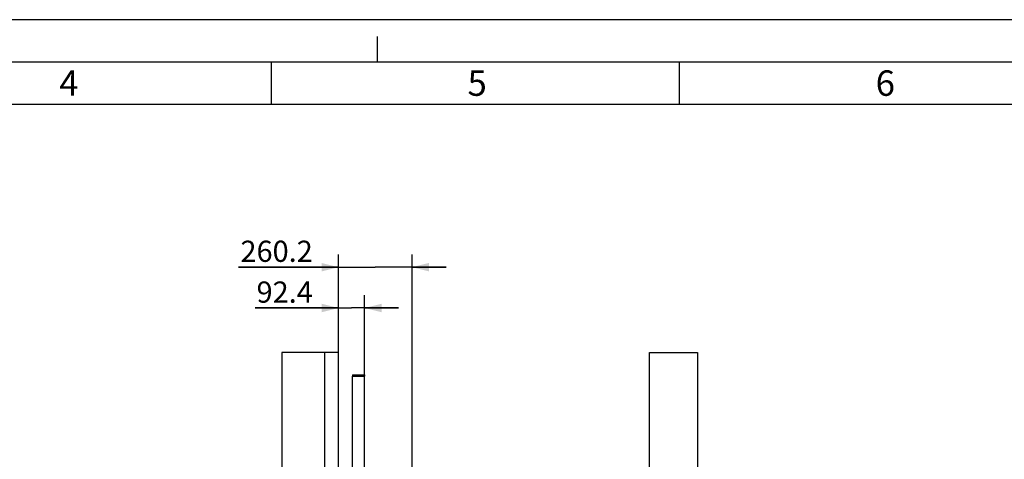
# Model space of a CAD drawing. Units: millimetres. Extents: x 0 to 12600, y 0 to 8910.
# Drawn here: x 5635 to 9117, y 7354 to 8910 of the extents above; entities that cross this region are included whole.
import ezdxf

# ---------------------------------------------------------------- set-up
doc = ezdxf.new("R2010")
doc.units = ezdxf.units.MM
doc.header["$LTSCALE"] = 693
doc.layers.get('0').update_dxf_attribs({"linetype": 'CONTINUOUS'})
doc.layers.add('BEZUGSACHSEN', color=7, linetype='CONTINUOUS')
doc.layers.add('ZEICHNUNGSBEMASSUNGEN', color=7, linetype='CONTINUOUS')
doc.styles.get("Standard").update_dxf_attribs({"font": 'arial.ttf'})
doc.styles.add('TEXTSTYLE_2', font='arial.ttf')
doc.styles.add('TEXTSTYLE_5', font='arial.ttf')
doc.dimstyles.new('DIMSTYLE_2', dxfattribs={"dimtxt": 75, "dimasz": 60, "dimexe": 1.5, "dimexo": 0, "dimtad": 1, "dimdec": 3, "dimdsep": 46, "dimtxsty": 'Standard', "dimblk": '_FILLED', "dimblk1": '_FILLED', "dimblk2": '_FILLED', "dimcen": 0.09, "dimclrt": 7, "dimadec": 3, "dimazin": 2, "dimtp": 0.5, "dimtm": 0.5, "dimtfac": 1, "dimtdec": 3, "dimtofl": 0, "dimtmove": 0, "dimatfit": 3, "dimldrblk": '_FILLED', "dimfxl": 1, "dimtolj": 1, "dimarcsym": 0})
doc.dimstyles.new('DIMSTYLE_4', dxfattribs={"dimtxt": 75, "dimasz": 60, "dimexe": 1.5, "dimexo": 0, "dimtad": 1, "dimdec": 3, "dimdsep": 46, "dimtxsty": 'Standard', "dimblk": '_FILLED', "dimblk1": '_FILLED', "dimblk2": '_FILLED', "dimcen": 0.09, "dimclrt": 7, "dimadec": 3, "dimazin": 2, "dimtp": 0.3, "dimtm": 0.3, "dimtfac": 1, "dimtdec": 3, "dimtofl": 0, "dimtmove": 0, "dimatfit": 3, "dimldrblk": '_FILLED', "dimfxl": 1, "dimtolj": 1, "dimarcsym": 0})

# ---------------------------------------------------------------- blocks, each defined once
blk = doc.blocks.new('_FILLED')
at = {"color": 0, "linetype": 'ByBlock'}
blk.add_solid([(0, 0), (-1, 0.25), (-1, -0.25)], dxfattribs=at)
blk = doc.blocks.new('*D7')
at = {"layer": 'ZEICHNUNGSBEMASSUNGEN', "color": 7, "linetype": 'Continuous', "transparency": 16777216}
for p, q in [((6762.6, 6201.5), (6762.6, 7934.5)), ((6855, 7648.5), (6855, 7934.5)), ((6762.6, 7889.5), (6467.7, 7889.5)), ((6467.7, 7889.5), (6808.8, 7889.5)), ((6975, 7889.5), (6808.8, 7889.5)), ((6855, 7889.5), (6975, 7889.5))]:
    blk.add_line(p, q, dxfattribs=at)
at = {"layer": 'ZEICHNUNGSBEMASSUNGEN', "color": 7, "linetype": 'Continuous', "transparency": 16777216, "xscale": 60, "yscale": 60, "zscale": 60}
blk.add_blockref('_FILLED', (6762.6, 7889.5), dxfattribs=at)
at = {"layer": 'ZEICHNUNGSBEMASSUNGEN', "color": 7, "linetype": 'Continuous', "transparency": 16777216, "xscale": 60, "yscale": 60, "zscale": 60, "rotation": 180}
blk.add_blockref('_FILLED', (6855, 7889.5), dxfattribs=at)
at = {"layer": 'ZEICHNUNGSBEMASSUNGEN', "color": 7, "linetype": 'Continuous', "transparency": 16777216, "insert": (6671.5, 7983.3), "char_height": 75, "width": 203.81, "attachment_point": 3, "line_spacing_factor": 0.9}
blk.add_mtext('92.4', dxfattribs=at)
blk = doc.blocks.new('*D8')
at = {"layer": 'ZEICHNUNGSBEMASSUNGEN', "color": 7, "linetype": 'Continuous', "transparency": 16777216}
for p, q in [((6762.6, 6201.5), (6762.6, 8079)), ((7022.8, 5847.5), (7022.8, 8079)), ((6762.6, 8034), (6409.4, 8034)), ((6409.4, 8034), (6892.7, 8034)), ((7142.8, 8034), (6892.7, 8034)), ((7022.8, 8034), (7142.8, 8034))]:
    blk.add_line(p, q, dxfattribs=at)
at = {"layer": 'ZEICHNUNGSBEMASSUNGEN', "color": 7, "linetype": 'Continuous', "transparency": 16777216, "xscale": 60, "yscale": 60, "zscale": 60}
blk.add_blockref('_FILLED', (6762.6, 8034), dxfattribs=at)
at = {"layer": 'ZEICHNUNGSBEMASSUNGEN', "color": 7, "linetype": 'Continuous', "transparency": 16777216, "xscale": 60, "yscale": 60, "zscale": 60, "rotation": 180}
blk.add_blockref('_FILLED', (7022.8, 8034), dxfattribs=at)
at = {"layer": 'ZEICHNUNGSBEMASSUNGEN', "color": 7, "linetype": 'Continuous', "transparency": 16777216, "insert": (6671.5, 8127.8), "char_height": 75, "width": 262.082, "attachment_point": 3, "line_spacing_factor": 0.9}
blk.add_mtext('260.2', dxfattribs=at)

msp = doc.modelspace()

# ---------------------------------------------------------------- linework, layer by layer
at = {"color": 7, "linetype": 'Continuous'}
for p, q in [((12600, 8910), (0, 8910)), ((6900, 8760), (6900, 8850)), ((12450, 8760), (600, 8760)), ((6525, 8610), (6525, 8760)), ((7968.9, 8610), (7968.9, 8760)), ((12300, 8610), (750, 8610)), ((6562.577, 7731.5043), (6562.577, 4931.5043)), ((6762.577, 7731.5043), (6562.577, 7731.5043)), ((6712.577, 7731.5043), (6712.577, 6201.5043)), ((6762.577, 6698.5043), (6762.577, 7731.5043)), ((7862.577, 6064.112), (7862.577, 7731.5043)), ((7862.577, 7731.5043), (8032.577, 7731.5043)), ((8032.577, 7731.5043), (8032.577, 4931.5043))]:
    msp.add_line(p, q, dxfattribs=at)
at = {"layer": 'BEZUGSACHSEN', "color": 7, "linetype": 'Continuous'}
for p, q in [((6812.577, 7653.5043), (6812.577, 7648.6043)), ((6812.577, 7653.5043), (6854.977, 7653.5043)), ((6812.577, 7648.6043), (6854.977, 7648.6043)), ((6812.577, 7201.0043), (6812.577, 7648.5043)), ((6812.5771, 7648.5043), (6854.9769, 7648.5043)), ((6854.977, 7653.5043), (6854.977, 7648.6043)), ((6854.977, 6406.5043), (6854.977, 7648.5043))]:
    msp.add_line(p, q, dxfattribs=at)

# ---------------------------------------------------------------- texts
at = {"color": 7, "linetype": 'Continuous', "char_height": 90, "width": 69.925651, "attachment_point": 1, "line_spacing_factor": 0.9}
for s, insert, style in [('\\Q0.000019;4', (5775, 8730.4976), 'TEXTSTYLE_5'), ('\\Q0.000019;5', (7218.9, 8730.4976), 'TEXTSTYLE_2'), ('\\Q0.000019;6', (8662.5, 8730.4976), 'TEXTSTYLE_5')]:
    msp.add_mtext(s, dxfattribs=dict(at, insert=insert, style=style))

# ---------------------------------------------------------------- dimensions: what is measured, and where the dimension line sits
at = {"layer": 'ZEICHNUNGSBEMASSUNGEN', "color": 7, "linetype": 'Continuous'}
for base, p2, dimstyle, picture, middle in [((7022.777, 8034.0169), (7022.777, 5847.5043), 'DIMSTYLE_2', '*D8', (6539.0705, 8034.0169)), ((6854.977, 7889.5239), (6854.977, 7648.5043), 'DIMSTYLE_4', '*D7', (6569.4008, 7889.5239))]:
    dim = msp.add_linear_dim(base=base, p1=(6762.577, 6201.5043), p2=p2, dimstyle=dimstyle, dxfattribs=at)
    dim.commit()
    dim.dimension.update_dxf_attribs({"geometry": picture, "text_midpoint": middle, "dimtype": 160})

doc.saveas('drawing.dxf')
